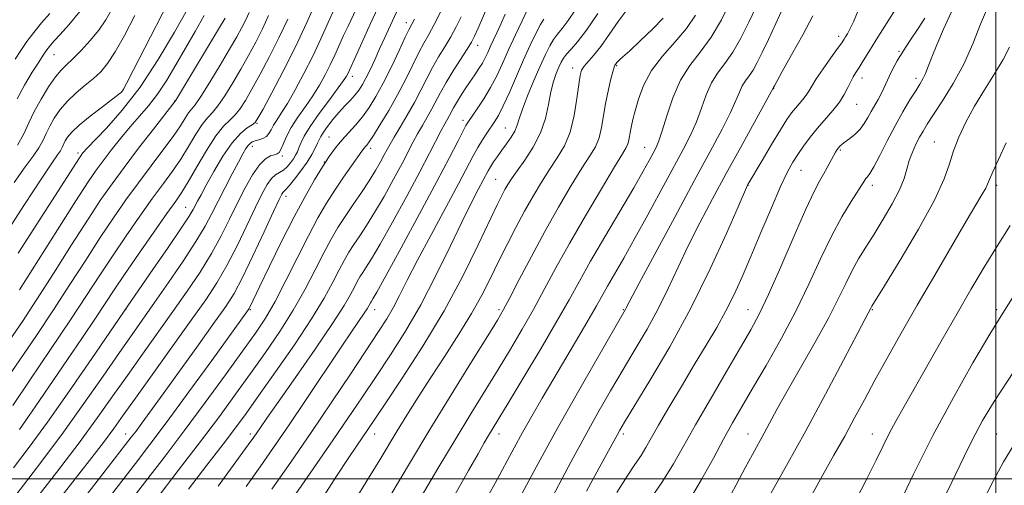
# Model space of a CAD drawing. Extents: x 2104800 to 2107700, y 314800 to 317700.
# Drawn here: x 2105725 to 2106002, y 316998 to 317129 of the extents above; entities that cross this region are included whole.
import ezdxf

# ---------------------------------------------------------------- set-up
doc = ezdxf.new("R2010")
doc.units = 0
doc.header["$MEASUREMENT"] = 0
for name, color, linetype, lineweight in [('DTM SPOT ELEVATION', 2, 'Continuous', 13), ('GRID LINE', 7, 'Continuous', 0), ('INDEX CONTOUR', 41, 'Continuous', 13), ('INTERMEDIATE CONTOUR', 44, 'Continuous', 0)]:
    doc.layers.add(name, color=color, linetype=linetype, lineweight=lineweight)

msp = doc.modelspace()

# ---------------------------------------------------------------- linework, layer by layer
at = {"layer": 'DTM SPOT ELEVATION'}
for p in [(2105834.22, 317128.42, 994.55), (2105854.27, 317122, 987.35), (2105955.83, 317124.57, 962.45), (2105735.09, 317119.36, 1023.15), (2105972.82, 317120.29, 958.13), (2105880.95, 317115.65, 976.55), (2105893.34, 317116.25, 973.85), (2105819.03, 317113.28, 997.45), (2105962.35, 317112.82, 959.45), (2105977.57, 317112.74, 956.45), (2105754.17, 317109.08, 1018.05), (2105937.57, 317109.85, 963.95), (2105769.01, 317106.33, 1012.05), (2105960.91, 317105.37, 959.15), (2105792.18, 317100.07, 1003.85), (2105850.14, 317100.88, 984.45), (2105862.08, 317098.72, 980.85), (2105812.46, 317096.25, 994.95), (2105982.77, 317094.78, 952.85), (2105741.83, 317091.67, 1016.35), (2105790.9, 317093.62, 1001.45), (2105824.12, 317093.05, 991.55), (2105901.19, 317093.35, 970.85), (2105956.3, 317092.6, 957.8), (2105799.28, 317090.82, 999.65), (2105811.07, 317089.16, 994.05), (2105945.2, 317086.82, 959.15), (2105859.27, 317084.29, 978.95), (2105930.26, 317082.6, 961.97), (2105965.26, 317082.6, 955.53), (2106000.26, 317082.6, 949.58), (2105800.31, 317079.55, 995.45), (2105772.1, 317076.41, 1004.85), (2105755.26, 317047.6, 1003.93), (2105790.26, 317047.6, 993.86), (2105825.26, 317047.6, 983.35), (2105860.26, 317047.6, 974.32), (2105895.26, 317047.6, 966.11), (2105930.26, 317047.6, 958.84), (2105965.26, 317047.6, 951.88), (2106000.26, 317047.6, 946.31), (2105755.26, 317012.6, 996.66), (2105790.26, 317012.6, 986.42), (2105825.26, 317012.6, 977.29), (2105860.26, 317012.6, 969.38), (2105895.26, 317012.6, 961.63), (2105930.26, 317012.6, 954.78), (2105965.26, 317012.6, 948.74), (2106000.26, 317012.6, 942.97)]:
    msp.add_point(p, dxfattribs=at)
at = {"layer": 'GRID LINE', "flags": 128}
for points in [[(2106000, 317500), (2106000, 315000)], [(2107500, 317000), (2105000, 317000)]]:
    msp.add_lwpolyline(points, dxfattribs=at)
at = {"layer": 'INDEX CONTOUR', "flags": 128}
for points, elevation in [([(2105847.862, 316995.53), (2105851.688, 317002.37), (2105854.356, 317007.112), (2105856.105, 317010.158), (2105857.332, 317012.233), (2105862.872, 317021.361), (2105867.094, 317028.369), (2105872.005, 317036.597), (2105876.553, 317044.351), (2105880.003, 317050.437), (2105882.883, 317055.646), (2105886.038, 317061.268), (2105890.038, 317068.163), (2105898.139, 317081.937), (2105900.807, 317086.561), (2105902.511, 317089.607), (2105903.615, 317091.635), (2105904.453, 317093.233), (2105905.249, 317095.093), (2105906.199, 317097.935), (2105907.48, 317102.207), (2105909.165, 317107.262), (2105911.311, 317112.185), (2105913.927, 317116.326), (2105916.857, 317120.117), (2105919.899, 317124.26), (2105922.835, 317129.202), (2105925.37, 317134.382)], 970), ([(2105721.156, 317027.22), (2105725.466, 317033.478), (2105730.127, 317040.366), (2105734.895, 317047.553), (2105739.55, 317054.72), (2105743.973, 317061.59), (2105748.072, 317067.899), (2105751.803, 317073.476), (2105755.313, 317078.519), (2105758.794, 317083.321), (2105762.351, 317088.07), (2105765.723, 317092.538), (2105768.558, 317096.393), (2105770.602, 317099.378), (2105771.988, 317101.544), (2105772.944, 317103.011), (2105774.734, 317105.288), (2105776.363, 317107.644), (2105778.86, 317111.6), (2105781.771, 317116.394), (2105784.472, 317120.945), (2105786.483, 317124.425), (2105787.91, 317127.022), (2105789.004, 317129.177), (2105789.971, 317131.258)], 1010), ([(2105723.862, 317083.442), (2105726.958, 317087.773), (2105729.224, 317090.818), (2105730.83, 317093.124), (2105731.961, 317095.167), (2105732.878, 317097.161), (2105733.86, 317099.251), (2105735.144, 317101.537), (2105736.796, 317103.941), (2105738.845, 317106.338), (2105741.262, 317108.624), (2105743.806, 317110.757), (2105746.184, 317112.716), (2105748.208, 317114.585), (2105750.121, 317116.856), (2105752.271, 317120.131), (2105754.903, 317124.792), (2105757.844, 317130.358)], 1020), ([(2105729.205, 316993.363), (2105735.753, 317001.818), (2105742.102, 317010.168), (2105747.309, 317017.257), (2105751.649, 317023.37), (2105755.705, 317029.153), (2105759.93, 317035.109), (2105768.509, 317047.129), (2105772.501, 317052.815), (2105776.138, 317058.226), (2105779.339, 317063.402), (2105782.065, 317068.374), (2105784.445, 317073.135), (2105786.651, 317077.673), (2105788.814, 317081.919), (2105790.9, 317085.598), (2105792.834, 317088.379), (2105794.544, 317090.05), (2105795.976, 317090.869), (2105797.077, 317091.211), (2105797.834, 317091.435), (2105798.382, 317091.837), (2105798.893, 317092.691), (2105799.535, 317094.209), (2105800.458, 317096.32), (2105801.805, 317098.88), (2105803.647, 317101.747), (2105805.768, 317104.779), (2105807.872, 317107.832), (2105809.73, 317110.792), (2105811.342, 317113.66), (2105812.771, 317116.47), (2105814.077, 317119.247), (2105816.536, 317124.726), (2105817.773, 317127.41), (2105820.036, 317132.218)], 1000), ([(2105791.838, 316979.619), (2105806.307, 317000.382), (2105812.586, 317009.46), (2105817.673, 317016.91), (2105821.841, 317023.101), (2105825.692, 317028.868), (2105829.716, 317034.937), (2105833.929, 317041.597), (2105838.232, 317049.031), (2105842.495, 317057.222), (2105846.469, 317065.364), (2105849.867, 317072.46), (2105852.477, 317077.741), (2105854.367, 317081.397), (2105857.211, 317086.718), (2105857.879, 317087.852), (2105858.738, 317089.184), (2105859.801, 317090.736), (2105861.037, 317092.462), (2105862.388, 317094.309), (2105863.679, 317096.163), (2105864.708, 317097.898), (2105865.372, 317099.496), (2105865.956, 317101.369), (2105866.845, 317104.035), (2105868.301, 317107.798), (2105870.088, 317112.103), (2105871.848, 317116.179), (2105873.303, 317119.417), (2105874.506, 317121.853), (2105875.592, 317123.685), (2105876.703, 317125.167), (2105878.015, 317126.766), (2105879.708, 317129.007), (2105881.878, 317132.217)], 980), ([(2105893.395, 316996.2), (2105896.275, 317000.794), (2105898.501, 317004.11), (2105900.211, 317006.634), (2105901.602, 317008.884), (2105905.139, 317015.089), (2105908.068, 317020.117), (2105911.57, 317026.033), (2105915.183, 317032.065), (2105918.521, 317037.598), (2105921.5, 317042.636), (2105924.112, 317047.337), (2105926.4, 317051.92), (2105928.617, 317056.831), (2105931.07, 317062.572), (2105933.934, 317069.37), (2105936.888, 317076.327), (2105939.483, 317082.277), (2105941.404, 317086.378), (2105942.882, 317089.118), (2105944.282, 317091.319), (2105945.903, 317093.644), (2105947.769, 317096.138), (2105949.839, 317098.691), (2105954.165, 317103.642), (2105956.005, 317105.98), (2105957.392, 317108.184), (2105958.409, 317110.166), (2105959.203, 317111.829), (2105959.913, 317113.138), (2105960.662, 317114.341), (2105961.568, 317115.749), (2105962.749, 317117.646), (2105964.322, 317120.2), (2105966.405, 317123.557), (2105971.696, 317131.996)], 960), ([(2105763.691, 316994.122), (2105770.029, 317002.342), (2105776.269, 317010.515), (2105781.586, 317017.604), (2105786.147, 317023.815), (2105790.363, 317029.661), (2105794.548, 317035.556), (2105798.615, 317041.526), (2105802.378, 317047.5), (2105805.685, 317053.366), (2105808.535, 317058.844), (2105810.958, 317063.611), (2105813.023, 317067.474), (2105814.936, 317070.753), (2105816.941, 317073.889), (2105819.197, 317077.22), (2105821.536, 317080.626), (2105823.704, 317083.873), (2105825.501, 317086.761), (2105826.915, 317089.213), (2105827.985, 317091.185), (2105828.795, 317092.721), (2105829.613, 317094.227), (2105830.751, 317096.197), (2105832.419, 317098.981), (2105834.416, 317102.344), (2105836.438, 317105.911), (2105838.251, 317109.367), (2105839.913, 317112.65), (2105841.553, 317115.765), (2105843.264, 317118.723), (2105844.997, 317121.574), (2105846.665, 317124.376), (2105848.206, 317127.183), (2105849.642, 317130.037)], 990), ([(2105948.074, 316995.192), (2105951.286, 317000.992), (2105954.475, 317006.647), (2105957.499, 317012.047), (2105960.284, 317017.16), (2105963.032, 317022.284), (2105966.012, 317027.796), (2105969.451, 317034.018), (2105973.409, 317041.035), (2105977.904, 317048.876), (2105982.838, 317057.377), (2105987.665, 317065.623), (2105991.723, 317072.506), (2105996.22, 317080.094), (2105997.173, 317081.796), (2105997.725, 317082.967), (2105998.26, 317084.286), (2105999.174, 317086.436), (2106000.762, 317089.921), (2106002.922, 317094.531)], 950)]:
    msp.add_lwpolyline(points, dxfattribs=dict(at, elevation=elevation))
at = {"layer": 'INTERMEDIATE CONTOUR', "flags": 128}
for points, elevation in [([(2105716.182, 317060.868), (2105726.739, 317077.212), (2105731.424, 317084.388), (2105734.43, 317088.853), (2105736.047, 317091.153), (2105736.858, 317092.327), (2105737.369, 317093.251), (2105738.227, 317095.097), (2105738.866, 317096.175), (2105740.033, 317097.575), (2105742.097, 317099.509), (2105745.216, 317102.054), (2105748.692, 317104.738), (2105753.322, 317108.257), (2105754.058, 317108.868), (2105754.32, 317109.17), (2105754.605, 317109.653), (2105755.432, 317111.225), (2105757.323, 317114.899), (2105770.37, 317140.379)], 1018), ([(2105725.02, 317063.513), (2105742.204, 317090.387), (2105742.584, 317090.952), (2105742.876, 317091.352), (2105743.304, 317091.886), (2105744.303, 317092.989), (2105749.797, 317098.707), (2105754.278, 317103.765), (2105759.3, 317110.277), (2105764.361, 317117.987), (2105768.95, 317125.739), (2105776.054, 317138.369)], 1016), ([(2105865.969, 316994.396), (2105870.731, 317003.305), (2105876.27, 317013.446), (2105882.205, 317024.025), (2105887.761, 317033.748), (2105895.768, 317047.612), (2105896.043, 317048.148), (2105897.067, 317050.098), (2105899.603, 317054.867), (2105904.091, 317063.258), (2105909.682, 317073.67), (2105915.203, 317083.899), (2105919.698, 317092.172), (2105923.064, 317098.437), (2105925.421, 317103.074), (2105926.924, 317106.449), (2105927.889, 317108.872), (2105928.672, 317110.641), (2105929.564, 317112.055), (2105930.59, 317113.411), (2105931.714, 317115.011), (2105932.923, 317117.128), (2105934.321, 317119.954), (2105936.038, 317123.651), (2105942.245, 317137.279)], 966), ([(2105723.686, 317003.123), (2105728.084, 317008.941), (2105733.209, 317016.001), (2105739.4, 317024.825), (2105745.673, 317033.918), (2105755.792, 317048.719), (2105762.869, 317058.895), (2105767.165, 317065.11), (2105770.868, 317070.535), (2105773.112, 317073.948), (2105774.221, 317075.796), (2105775.457, 317078.182), (2105776.42, 317079.972), (2105777.914, 317082.704), (2105780.058, 317086.547), (2105782.597, 317090.814), (2105785.182, 317094.601), (2105787.505, 317097.212), (2105789.41, 317098.787), (2105790.78, 317099.674), (2105791.625, 317100.307), (2105792.447, 317101.474), (2105793.878, 317104.045), (2105796.357, 317108.624), (2105799.57, 317114.719), (2105803.012, 317121.569), (2105806.224, 317128.415), (2105808.925, 317134.488)], 1004), ([(2105772.872, 316997.115), (2105778.057, 317003.846), (2105782.652, 317009.832), (2105786.093, 317014.382), (2105789.075, 317018.447), (2105792.612, 317023.389), (2105797.378, 317030.122), (2105802.684, 317037.78), (2105807.505, 317045.053), (2105811.053, 317050.898), (2105813.5, 317055.37), (2105815.259, 317058.796), (2105816.703, 317061.497), (2105818.041, 317063.789), (2105819.443, 317065.983), (2105821.061, 317068.386), (2105822.978, 317071.284), (2105825.262, 317074.956), (2105827.903, 317079.512), (2105830.599, 317084.37), (2105832.974, 317088.778), (2105836.125, 317094.816), (2105837.365, 317097.118), (2105838.694, 317099.438), (2105840.069, 317101.788), (2105841.374, 317104.098), (2105843.815, 317108.739), (2105845.38, 317111.514), (2105847.389, 317114.788), (2105851.31, 317120.921), (2105852.492, 317122.857), (2105853.361, 317124.539), (2105854.374, 317126.814), (2105857.677, 317134.475)], 988), ([(2105789.146, 316997.916), (2105793.078, 317003.421), (2105796.85, 317008.829), (2105801.043, 317014.986), (2105806.006, 317022.379), (2105815.672, 317036.825), (2105818.926, 317041.628), (2105822.359, 317046.651), (2105823.15, 317047.885), (2105823.601, 317048.663), (2105824.064, 317049.543), (2105824.252, 317049.863), (2105824.788, 317050.716), (2105825.864, 317052.599), (2105828.376, 317057.124), (2105832.702, 317065.003), (2105837.923, 317074.592), (2105842.798, 317083.655), (2105846.347, 317090.414), (2105848.652, 317094.937), (2105850.06, 317097.75), (2105850.926, 317099.411), (2105851.646, 317100.592), (2105854.131, 317104.154), (2105855.992, 317106.954), (2105857.893, 317110.108), (2105859.609, 317113.402), (2105861.239, 317116.902), (2105862.967, 317120.739), (2105864.889, 317124.914), (2105866.751, 317128.88), (2105869.036, 317133.652)], 984), ([(2105913.447, 316993.44), (2105917.267, 316999.819), (2105920.58, 317005.828), (2105923.444, 317011.18), (2105925.981, 317015.77), (2105928.558, 317020.249), (2105931.601, 317025.445), (2105935.388, 317031.954), (2105939.587, 317039.414), (2105943.72, 317047.224), (2105947.411, 317054.842), (2105950.716, 317061.964), (2105953.794, 317068.342), (2105956.735, 317073.754), (2105959.335, 317078.07), (2105963.133, 317084.059), (2105963.495, 317084.564), (2105963.898, 317085.018), (2105964.558, 317085.93), (2105965.671, 317087.828), (2105967.361, 317091.044), (2105969.457, 317095.117), (2105971.713, 317099.392), (2105973.902, 317103.299), (2105975.87, 317106.625), (2105977.482, 317109.241), (2105978.655, 317111.116), (2105979.515, 317112.591), (2105980.243, 317114.103), (2105981.02, 317116.049), (2105982.027, 317118.666), (2105983.444, 317122.154), (2105985.346, 317126.525), (2105989.059, 317134.804)], 956), ([(2105717.265, 316986.436), (2105726.448, 316998.246), (2105731.935, 317005.406), (2105737.717, 317013.173), (2105743.489, 317021.238), (2105748.869, 317028.949), (2105753.45, 317035.572), (2105757.01, 317040.669), (2105763.324, 317049.608), (2105767.249, 317055.228), (2105771.369, 317061.262), (2105774.976, 317066.786), (2105777.568, 317071.14), (2105779.47, 317074.724), (2105781.213, 317078.204), (2105783.188, 317082.041), (2105785.216, 317085.882), (2105786.975, 317089.164), (2105788.229, 317091.473), (2105789.073, 317092.94), (2105789.685, 317093.842), (2105790.234, 317094.423), (2105790.847, 317094.813), (2105791.641, 317095.111), (2105792.679, 317095.416), (2105793.803, 317095.815), (2105794.803, 317096.393), (2105795.536, 317097.215), (2105796.135, 317098.263), (2105796.805, 317099.498), (2105797.728, 317100.944), (2105799.007, 317102.88), (2105800.725, 317105.646), (2105802.91, 317109.458), (2105805.372, 317114.036), (2105807.862, 317118.971), (2105810.169, 317123.877), (2105812.21, 317128.44), (2105813.939, 317132.367)], 1002), ([(2105723.433, 317020.711), (2105728.285, 317027.83), (2105734.09, 317036.4), (2105739.683, 317044.743), (2105744.195, 317051.593), (2105747.934, 317057.325), (2105751.498, 317062.726), (2105755.328, 317068.368), (2105759.219, 317073.957), (2105762.807, 317078.984), (2105765.823, 317083.103), (2105768.382, 317086.622), (2105770.696, 317090.011), (2105772.919, 317093.58), (2105774.988, 317096.997), (2105776.782, 317099.773), (2105778.252, 317101.623), (2105779.617, 317103.105), (2105781.169, 317104.987), (2105783.115, 317107.836), (2105785.331, 317111.42), (2105787.607, 317115.312), (2105789.775, 317119.158), (2105791.797, 317122.921), (2105793.673, 317126.641), (2105795.398, 317130.355)], 1008), ([(2105724.091, 317118.079), (2105725.706, 317120.535), (2105727.433, 317123.036), (2105729.363, 317125.622), (2105731.543, 317128.307), (2105733.861, 317130.999)], 1026), ([(2105724.718, 317106.918), (2105726.791, 317110.832), (2105728.928, 317114.429), (2105730.749, 317117.312), (2105731.977, 317119.217), (2105732.767, 317120.395), (2105733.382, 317121.228), (2105734.083, 317122.083), (2105735.134, 317123.269), (2105736.797, 317125.078), (2105739.253, 317127.774), (2105742.353, 317131.492)], 1024), ([(2105724.803, 317093.92), (2105726.554, 317097.084), (2105727.974, 317100.17), (2105729.493, 317103.405), (2105731.416, 317106.897), (2105733.532, 317110.286), (2105735.501, 317113.099), (2105737.104, 317115.042), (2105738.607, 317116.55), (2105740.39, 317118.24), (2105742.706, 317120.57), (2105745.274, 317123.364), (2105747.675, 317126.288), (2105749.652, 317129.172), (2105751.545, 317132.503)], 1022), ([(2105725.319, 317053.173), (2105736.05, 317070.121), (2105741.22, 317078.246), (2105744.683, 317083.601), (2105746.932, 317086.914), (2105748.853, 317089.537), (2105751.146, 317092.531), (2105753.768, 317095.831), (2105756.49, 317099.084), (2105759.129, 317102.059), (2105761.688, 317105), (2105764.216, 317108.279), (2105766.762, 317112.164), (2105769.354, 317116.537), (2105772.021, 317121.185), (2105774.746, 317125.887), (2105777.337, 317130.402)], 1014), ([(2105735.709, 316993.231), (2105745.014, 317005.183), (2105748.938, 317010.291), (2105751.854, 317014.203), (2105754.52, 317017.907), (2105757.96, 317022.734), (2105773.694, 317044.651), (2105777.752, 317050.402), (2105780.906, 317055.19), (2105783.701, 317060.018), (2105786.547, 317065.582), (2105789.313, 317071.345), (2105791.726, 317076.463), (2105793.598, 317080.276), (2105795.045, 317082.875), (2105796.264, 317084.535), (2105797.42, 317085.542), (2105798.543, 317086.22), (2105799.634, 317086.905), (2105800.681, 317087.848), (2105801.634, 317088.961), (2105802.435, 317090.074), (2105803.046, 317091.068), (2105803.533, 317092.039), (2105803.982, 317093.133), (2105804.523, 317094.518), (2105805.454, 317096.445), (2105807.112, 317099.185), (2105809.659, 317102.824), (2105812.54, 317106.713), (2105815.019, 317110.019), (2105816.548, 317112.125), (2105817.312, 317113.285), (2105817.68, 317113.968), (2105820.408, 317119.963), (2105824.112, 317128.185), (2105826.122, 317132.565)], 998), ([(2105739.275, 316989.038), (2105756.809, 317011.714), (2105758.139, 317013.49), (2105759.781, 317015.728), (2105765.73, 317023.933), (2105775.706, 317037.754), (2105780.254, 317044.076), (2105783.411, 317048.553), (2105785.725, 317052.224), (2105788.063, 317056.634), (2105791.03, 317062.791), (2105794.18, 317069.555), (2105796.801, 317075.251), (2105798.371, 317078.631), (2105799.113, 317080.133), (2105799.437, 317080.624), (2105800.232, 317081.377), (2105801.185, 317082.447), (2105802.711, 317084.33), (2105804.53, 317086.718), (2105806.258, 317089.169), (2105807.593, 317091.313), (2105808.541, 317093.07), (2105809.182, 317094.431), (2105809.629, 317095.443), (2105810.099, 317096.372), (2105810.834, 317097.54), (2105812.011, 317099.172), (2105813.526, 317101.111), (2105815.204, 317103.103), (2105816.885, 317104.942), (2105818.453, 317106.597), (2105819.807, 317108.089), (2105820.892, 317109.473), (2105821.837, 317110.957), (2105822.818, 317112.791), (2105823.971, 317115.152), (2105825.277, 317117.947), (2105826.678, 317121.014), (2105828.134, 317124.232), (2105829.696, 317127.642), (2105831.433, 317131.326)], 996), ([(2105751.682, 316987.434), (2105760.822, 316999.241), (2105766.063, 317006.072), (2105771.712, 317013.551), (2105777.621, 317021.524), (2105783.286, 317029.271), (2105788.114, 317035.933), (2105791.718, 317040.989), (2105794.546, 317045.27), (2105797.25, 317049.948), (2105800.318, 317055.835), (2105803.569, 317062.317), (2105806.656, 317068.426), (2105809.328, 317073.431), (2105811.718, 317077.557), (2105814.058, 317081.263), (2105816.485, 317084.873), (2105818.766, 317088.14), (2105821.687, 317092.229), (2105822.281, 317093.037), (2105822.636, 317093.473), (2105823.023, 317093.923), (2105823.704, 317094.831), (2105824.929, 317096.654), (2105826.853, 317099.7), (2105829.229, 317103.657), (2105831.71, 317108.064), (2105834.002, 317112.483), (2105837.725, 317120.016), (2105839.14, 317122.659), (2105840.482, 317125.032), (2105842.02, 317127.83), (2105843.92, 317131.509)], 992), ([(2105781.223, 316998.007), (2105789.699, 317009.578), (2105791.272, 317011.767), (2105792.131, 317013.014), (2105793.119, 317014.476), (2105794.898, 317017.063), (2105798.083, 317021.626), (2105802.965, 317028.571), (2105808.528, 317036.54), (2105813.431, 317043.731), (2105816.656, 317048.763), (2105818.495, 317051.939), (2105819.561, 317053.98), (2105820.383, 317055.52), (2105821.146, 317056.826), (2105821.945, 317058.076), (2105822.925, 317059.551), (2105824.421, 317061.941), (2105826.819, 317066.039), (2105830.306, 317072.263), (2105834.283, 317079.527), (2105837.96, 317086.371), (2105840.717, 317091.64), (2105843.979, 317098.04), (2105844.97, 317099.895), (2105846.313, 317102.285), (2105847.438, 317104.401), (2105848.261, 317105.825), (2105849.407, 317107.661), (2105850.763, 317109.739), (2105852.163, 317111.824), (2105853.463, 317113.726), (2105854.613, 317115.44), (2105855.587, 317117.006), (2105856.38, 317118.478), (2105857.082, 317119.957), (2105857.806, 317121.557), (2105859.618, 317125.496), (2105860.727, 317127.955), (2105861.95, 317130.749)], 986), ([(2105805.637, 316986.803), (2105814.563, 317000.742), (2105817.814, 317005.71), (2105820.194, 317009.24), (2105823.379, 317013.889), (2105828.262, 317021.167), (2105833.016, 317028.313), (2105838.837, 317037.38), (2105844.786, 317047.31), (2105850.062, 317057.085), (2105854.393, 317065.828), (2105859.748, 317077.158), (2105861.035, 317079.769), (2105861.898, 317081.403), (2105862.716, 317082.833), (2105863.77, 317084.485), (2105865.318, 317086.697), (2105867.488, 317089.702), (2105869.876, 317093.339), (2105871.946, 317097.342), (2105873.309, 317101.446), (2105874.156, 317105.391), (2105874.824, 317108.909), (2105875.575, 317111.8), (2105876.378, 317114.09), (2105877.124, 317115.872), (2105877.758, 317117.252), (2105878.414, 317118.412), (2105879.281, 317119.552), (2105880.537, 317120.924), (2105882.336, 317122.991), (2105884.825, 317126.268), (2105888.01, 317130.975)], 978), ([(2105819.469, 316993.655), (2105823.576, 317000.252), (2105826.687, 317005.355), (2105831.599, 317013.505), (2105834.343, 317017.964), (2105837.508, 317022.995), (2105841.094, 317028.568), (2105845.034, 317034.588), (2105848.991, 317040.709), (2105852.559, 317046.519), (2105855.456, 317051.728), (2105857.879, 317056.516), (2105860.148, 317061.185), (2105862.516, 317065.956), (2105864.97, 317070.729), (2105867.432, 317075.325), (2105869.837, 317079.59), (2105872.176, 317083.502), (2105874.456, 317087.056), (2105876.655, 317090.328), (2105878.645, 317093.691), (2105880.272, 317097.592), (2105881.429, 317102.254), (2105882.193, 317107.013), (2105882.689, 317110.98), (2105883.056, 317113.523), (2105883.484, 317115.022), (2105884.179, 317116.114), (2105886.882, 317119.124), (2105888.883, 317121.634), (2105891.254, 317125.01), (2105893.802, 317128.733), (2105896.302, 317132.132)], 976), ([(2105838.394, 316994.985), (2105843.085, 317002.978), (2105847.886, 317011.048), (2105852.289, 317018.315), (2105859.976, 317030.809), (2105863.465, 317036.539), (2105866.779, 317042.127), (2105869.935, 317047.666), (2105873.002, 317053.296), (2105876.265, 317059.356), (2105880.065, 317066.231), (2105884.543, 317074.016), (2105889.049, 317081.649), (2105892.733, 317087.775), (2105894.974, 317091.44), (2105896.064, 317093.272), (2105896.519, 317094.298), (2105896.783, 317095.362), (2105897.217, 317097.915), (2105897.512, 317099.349), (2105897.943, 317101.131), (2105898.573, 317103.569), (2105899.495, 317106.857), (2105900.933, 317110.747), (2105903.139, 317114.878), (2105906.223, 317118.953), (2105909.713, 317122.916), (2105912.992, 317126.772), (2105915.557, 317130.514)], 972), ([(2105855.614, 316992.426), (2105859.167, 316998.855), (2105864.488, 317008.718), (2105866.877, 317013.084), (2105869.475, 317017.701), (2105872.378, 317022.735), (2105875.637, 317028.28), (2105882.703, 317040.158), (2105885.634, 317045.129), (2105887.688, 317048.714), (2105890.779, 317054.241), (2105895.359, 317062.162), (2105898.496, 317067.711), (2105902.138, 317074.33), (2105912.048, 317092.653), (2105914.153, 317096.759), (2105915.809, 317100.505), (2105917.202, 317104.328), (2105918.527, 317108.067), (2105919.991, 317111.413), (2105921.753, 317114.205), (2105923.781, 317116.886), (2105926.001, 317120.045), (2105928.315, 317124.064), (2105930.548, 317128.475), (2105932.504, 317132.601)], 968), ([(2105873.478, 316991.621), (2105880.583, 317004.945), (2105884.368, 317011.929), (2105888.065, 317018.561), (2105891.658, 317024.819), (2105895.169, 317030.777), (2105898.604, 317036.518), (2105901.906, 317042.16), (2105905.005, 317047.826), (2105907.873, 317053.624), (2105910.663, 317059.588), (2105913.571, 317065.735), (2105916.763, 317072.097), (2105920.283, 317078.778), (2105924.144, 317085.9), (2105928.251, 317093.379), (2105937.504, 317110.124), (2105937.758, 317110.652), (2105938.402, 317111.848), (2105939.931, 317114.609), (2105942.564, 317119.328), (2105945.707, 317125), (2105948.562, 317130.279)], 964), ([(2105884.822, 316996.59), (2105888.982, 317004.12), (2105893.56, 317012.495), (2105894.249, 317013.713), (2105895.597, 317015.966), (2105902.719, 317027.653), (2105908.326, 317037.207), (2105914.242, 317048.04), (2105919.704, 317059.1), (2105924.259, 317069.079), (2105927.539, 317076.604), (2105930.171, 317082.651), (2105930.296, 317082.872), (2105934.256, 317089.601), (2105936.931, 317094.101), (2105939.426, 317098.228), (2105941.252, 317101.117), (2105942.551, 317102.989), (2105943.626, 317104.341), (2105945.762, 317106.785), (2105946.671, 317107.94), (2105947.402, 317109.092), (2105948.233, 317110.521), (2105949.515, 317112.564), (2105951.451, 317115.386), (2105953.638, 317118.459), (2105955.523, 317121.082), (2105956.698, 317122.745), (2105957.339, 317123.698), (2105957.772, 317124.384), (2105958.281, 317125.221), (2105958.989, 317126.539), (2105959.982, 317128.647), (2105961.319, 317131.803)], 962), ([(2105924.131, 316993.062), (2105926.967, 316998.336), (2105929.48, 317003.1), (2105931.538, 317006.906), (2105934.842, 317012.869), (2105938.54, 317019.684), (2105941.346, 317024.709), (2105945.082, 317031.254), (2105949.186, 317038.472), (2105952.913, 317045.241), (2105955.71, 317050.698), (2105957.795, 317055.013), (2105959.583, 317058.613), (2105961.431, 317061.911), (2105963.472, 317065.235), (2105965.785, 317068.892), (2105968.366, 317073.057), (2105970.884, 317077.364), (2105972.926, 317081.314), (2105974.212, 317084.538), (2105975, 317087.198), (2105975.678, 317089.588), (2105976.548, 317091.93), (2105977.563, 317094.162), (2105978.582, 317096.154), (2105979.548, 317097.889), (2105980.735, 317099.82), (2105982.491, 317102.513), (2105985.031, 317106.384), (2105988.019, 317111.238), (2105990.981, 317116.728), (2105993.544, 317122.47), (2105995.744, 317127.937), (2105997.717, 317132.562)], 954), ([(2105722.645, 317039.127), (2105726.164, 317044.332), (2105730.107, 317050.363), (2105734.903, 317057.846), (2105740.012, 317065.855), (2105744.646, 317073.073), (2105748.279, 317078.584), (2105751.406, 317083.081), (2105754.781, 317087.658), (2105758.878, 317093.037), (2105763.063, 317098.454), (2105769.106, 317106.249), (2105769.213, 317106.42), (2105781.337, 317126.578), (2105783.192, 317129.692)], 1012), ([(2105725.361, 317013.94), (2105727.889, 317017.548), (2105730.984, 317022.047), (2105738.841, 317033.575), (2105743.051, 317039.784), (2105746.721, 317045.241), (2105751.979, 317053.182), (2105754.924, 317057.553), (2105758.852, 317063.259), (2105763.124, 317069.394), (2105766.82, 317074.646), (2105769.295, 317078.136), (2105771.042, 317080.705), (2105772.834, 317083.628), (2105775.237, 317087.78), (2105777.989, 317092.451), (2105780.621, 317096.534), (2105782.771, 317099.224), (2105784.501, 317100.923), (2105785.975, 317102.331), (2105787.37, 317104.072), (2105788.889, 317106.447), (2105790.743, 317109.679), (2105793.066, 317113.891), (2105795.682, 317118.82), (2105798.343, 317124.106), (2105800.812, 317129.388)], 1006), ([(2105743.238, 316985.326), (2105757.942, 317004.346), (2105762.01, 317009.683), (2105766.863, 317016.187), (2105773.007, 317024.552), (2105779.42, 317033.344), (2105789.814, 317047.667), (2105789.98, 317047.939), (2105790.172, 317048.315), (2105792.985, 317054.224), (2105795.715, 317059.905), (2105799.103, 317066.831), (2105802.58, 317073.711), (2105805.679, 317079.498), (2105808.337, 317084.138), (2105810.594, 317087.823), (2105812.513, 317090.756), (2105814.255, 317093.169), (2105816.002, 317095.307), (2105817.892, 317097.388), (2105819.871, 317099.538), (2105821.838, 317101.858), (2105823.732, 317104.469), (2105825.644, 317107.573), (2105827.706, 317111.388), (2105829.967, 317115.95), (2105832.15, 317120.542), (2105833.898, 317124.267), (2105834.981, 317126.524), (2105836.436, 317129.378)], 994), ([(2105796.361, 316997.12), (2105801.668, 317004.747), (2105807.389, 317013.093), (2105813.199, 317021.694), (2105818.615, 317029.795), (2105826.371, 317041.465), (2105828.668, 317045.053), (2105830.488, 317048.177), (2105832.286, 317051.624), (2105834.448, 317055.931), (2105837.339, 317061.573), (2105841.132, 317068.72), (2105848.825, 317082.997), (2105853.017, 317090.946), (2105854.309, 317093.297), (2105855.58, 317095.391), (2105856.836, 317097.306), (2105859.022, 317100.508), (2105860.092, 317102.302), (2105861.424, 317104.937), (2105863.165, 317108.765), (2105867.182, 317117.927), (2105869.029, 317122.008), (2105870.62, 317125.346), (2105871.903, 317127.818), (2105872.869, 317129.409)], 982), ([(2105826.634, 316990.151), (2105835.307, 317004.769), (2105840.798, 317013.901), (2105846.805, 317023.708), (2105852.54, 317032.966), (2105857.08, 317040.255), (2105859.835, 317044.709), (2105861.553, 317047.658), (2105863.317, 317050.98), (2105865.967, 317056.099), (2105869.378, 317062.614), (2105873.182, 317069.668), (2105877.022, 317076.474), (2105880.592, 317082.534), (2105883.594, 317087.416), (2105885.815, 317090.884), (2105887.354, 317093.481), (2105888.396, 317095.944), (2105889.117, 317098.853), (2105889.684, 317102.159), (2105890.257, 317105.659), (2105890.947, 317109.121), (2105891.665, 317112.196), (2105892.266, 317114.51), (2105892.651, 317115.816), (2105892.873, 317116.385), (2105893.029, 317116.626), (2105893.423, 317117.16), (2105893.718, 317117.488), (2105894.174, 317117.907), (2105895.136, 317118.763), (2105897.017, 317120.477), (2105900.012, 317123.274), (2105903.458, 317126.586), (2105906.477, 317129.652)], 974), ([(2105902.633, 316993.972), (2105906.286, 316999.313), (2105909.319, 317004.212), (2105912.173, 317009.235), (2105915.503, 317015.181), (2105919.719, 317022.491), (2105924.235, 317030.188), (2105928.222, 317036.939), (2105931.124, 317041.918), (2105933.478, 317046.332), (2105936.095, 317051.897), (2105939.525, 317059.704), (2105943.275, 317068.38), (2105946.592, 317075.924), (2105948.911, 317080.856), (2105950.434, 317083.754), (2105951.553, 317085.713), (2105952.582, 317087.607), (2105954.314, 317090.936), (2105954.901, 317091.976), (2105955.346, 317092.654), (2105955.734, 317093.146), (2105956.159, 317093.615), (2105956.752, 317094.162), (2105957.652, 317094.877), (2105958.934, 317095.831), (2105960.414, 317097.018), (2105961.842, 317098.412), (2105963.031, 317099.984), (2105964.039, 317101.669), (2105964.983, 317103.399), (2105966.903, 317106.777), (2105967.772, 317108.376), (2105968.514, 317109.91), (2105970.003, 317113.223), (2105970.982, 317115.246), (2105972.254, 317117.617), (2105973.917, 317120.391), (2105975.987, 317123.548), (2105978.166, 317126.764), (2105980.076, 317129.645)], 958), ([(2105936.313, 316995.239), (2105941.15, 317003.76), (2105946.592, 317013.559), (2105952.147, 317023.87), (2105957.186, 317033.419), (2105963.27, 317045.044), (2105964.939, 317048.223), (2105965.168, 317048.614), (2105968.665, 317054.308), (2105973.07, 317061.527), (2105978.268, 317070.296), (2105982.779, 317078.461), (2105985.524, 317084.403), (2105987.005, 317088.651), (2105988.123, 317092.274), (2105989.623, 317096.142), (2105991.619, 317100.364), (2105994.068, 317104.856), (2105996.868, 317109.492), (2105999.674, 317113.994), (2106002.079, 317118.048), (2106003.827, 317121.441)], 952), ([(2105960.495, 316993.623), (2105963.861, 317000.251), (2105966.352, 317005.327), (2105968.284, 317009.29), (2105970.029, 317012.747), (2105971.935, 317016.281), (2105974.245, 317020.387), (2105984.96, 317039.262), (2105989.124, 317046.558), (2105993.031, 317053.314), (2105996.734, 317059.562), (2106000.371, 317065.492), (2106004.049, 317071.298)], 948), ([(2105972.211, 316991.505), (2105976.904, 317001.357), (2105982.342, 317012.227), (2105988.071, 317022.938), (2105993.572, 317032.675), (2105998.306, 317040.71), (2106001.976, 317046.688), (2106005.231, 317051.73)], 946), ([(2105984.474, 316992.644), (2105987.633, 316999.064), (2105992.25, 317008.638), (2105994.169, 317012.473), (2105996.319, 317016.415), (2105999.603, 317021.83), (2106005.052, 317030.275)], 944), ([(2105995.954, 316993.044), (2105999.336, 316999.536), (2106002.219, 317004.773), (2106004.976, 317009.395)], 942)]:
    msp.add_lwpolyline(points, dxfattribs=dict(at, elevation=elevation))

doc.saveas('drawing.dxf')
